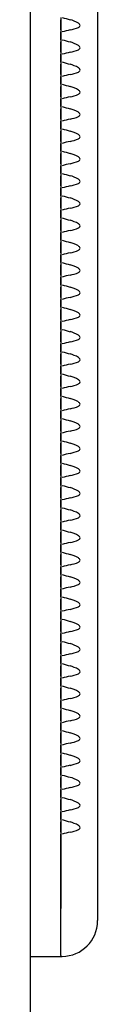
# Model space of a CAD drawing. Units: millimetres. Extents: x 0 to 292, y 0 to 204.
# Drawn here: x 227 to 227, y 63 to 67 of the extents above; entities that cross this region are included whole.
import ezdxf

# ---------------------------------------------------------------- set-up
doc = ezdxf.new("R2010")
doc.units = ezdxf.units.MM
for name, color, linetype in [('LIST-106-LEVE08-', 7, 'Continuous'), ('PATA-MODO10-AL', 7, 'Continuous'), ('Predeterminado', 7, 'Continuous')]:
    doc.layers.add(name, color=color, linetype=linetype)

# ---------------------------------------------------------------- blocks, each defined once
blk = doc.blocks.new('SE2')
at = {"layer": 'LIST-106-LEVE08-', "color": 7, "linetype": 'Continuous'}
for p, q in [((227.4962, 68.04), (227.4962, 63.5938)), ((227.3612, 66.6449), (227.3612, 66.6365)), ((227.3612, 66.6449), (227.3612, 66.6365)), ((227.3612, 66.6236), (227.3612, 66.6365)), ((227.3612, 66.6365), (227.3612, 66.6236)), ((227.3612, 66.6079), (227.3612, 66.6236)), ((227.3612, 66.6236), (227.3612, 66.6079)), ((227.3612, 66.5985), (227.3612, 66.6079)), ((227.3612, 66.6079), (227.3612, 66.5985)), ((227.3612, 66.5985), (227.3612, 66.5912)), ((227.3612, 66.5985), (227.3612, 66.5912)), ((227.3612, 66.5912), (227.3612, 66.5627)), ((227.3612, 66.5627), (227.3612, 66.5912)), ((227.3612, 66.5627), (227.3612, 66.5543)), ((227.3612, 66.5627), (227.3612, 66.5543)), ((227.3612, 66.5414), (227.3612, 66.5543)), ((227.3612, 66.5543), (227.3612, 66.5414)), ((227.3612, 66.5257), (227.3612, 66.5414)), ((227.3612, 66.5414), (227.3612, 66.5257)), ((227.3612, 66.5163), (227.3612, 66.5257)), ((227.3612, 66.5257), (227.3612, 66.5163)), ((227.3612, 66.5163), (227.3612, 66.509)), ((227.3612, 66.5163), (227.3612, 66.509)), ((227.3612, 66.509), (227.3612, 66.4804)), ((227.3612, 66.4804), (227.3612, 66.509)), ((227.3612, 66.4804), (227.3612, 66.4721)), ((227.3612, 66.4804), (227.3612, 66.4721)), ((227.3612, 66.4592), (227.3612, 66.4721)), ((227.3612, 66.4721), (227.3612, 66.4592)), ((227.3612, 66.4435), (227.3612, 66.4592)), ((227.3612, 66.4592), (227.3612, 66.4435)), ((227.3612, 66.4341), (227.3612, 66.4435)), ((227.3612, 66.4435), (227.3612, 66.4341)), ((227.3612, 66.4341), (227.3612, 66.4268)), ((227.3612, 66.4341), (227.3612, 66.4268)), ((227.3612, 66.4268), (227.3612, 66.3982)), ((227.3612, 66.3982), (227.3612, 66.4268)), ((227.3612, 66.3982), (227.3612, 66.3899)), ((227.3612, 66.3982), (227.3612, 66.3899)), ((227.3612, 66.377), (227.3612, 66.3899)), ((227.3612, 66.3899), (227.3612, 66.377)), ((227.3612, 66.3613), (227.3612, 66.377)), ((227.3612, 66.377), (227.3612, 66.3613)), ((227.3612, 66.3519), (227.3612, 66.3613)), ((227.3612, 66.3613), (227.3612, 66.3519)), ((227.3612, 66.3519), (227.3612, 66.3446)), ((227.3612, 66.3519), (227.3612, 66.3446)), ((227.3612, 66.3446), (227.3612, 66.316)), ((227.3612, 66.316), (227.3612, 66.3446)), ((227.3612, 66.316), (227.3612, 66.3076)), ((227.3612, 66.316), (227.3612, 66.3076)), ((227.3612, 66.2948), (227.3612, 66.3076)), ((227.3612, 66.3076), (227.3612, 66.2948)), ((227.3612, 66.2791), (227.3612, 66.2948)), ((227.3612, 66.2948), (227.3612, 66.2791)), ((227.3612, 66.2697), (227.3612, 66.2791)), ((227.3612, 66.2791), (227.3612, 66.2697)), ((227.3612, 66.2697), (227.3612, 66.2623)), ((227.3612, 66.2697), (227.3612, 66.2623)), ((227.3612, 66.2623), (227.3612, 66.2338)), ((227.3612, 66.2338), (227.3612, 66.2623)), ((227.3612, 66.2338), (227.3612, 66.2254)), ((227.3612, 66.2338), (227.3612, 66.2254)), ((227.3612, 66.2126), (227.3612, 66.2254)), ((227.3612, 66.2254), (227.3612, 66.2126)), ((227.3612, 66.1969), (227.3612, 66.2126)), ((227.3612, 66.2126), (227.3612, 66.1969)), ((227.3612, 66.1875), (227.3612, 66.1969)), ((227.3612, 66.1969), (227.3612, 66.1875)), ((227.3612, 66.1875), (227.3612, 66.1801)), ((227.3612, 66.1875), (227.3612, 66.1801)), ((227.3612, 66.1801), (227.3612, 66.1516)), ((227.3612, 66.1516), (227.3612, 66.1801)), ((227.3612, 66.1516), (227.3612, 66.1432)), ((227.3612, 66.1516), (227.3612, 66.1432)), ((227.3612, 66.1304), (227.3612, 66.1432)), ((227.3612, 66.1432), (227.3612, 66.1304)), ((227.3612, 66.1146), (227.3612, 66.1304)), ((227.3612, 66.1304), (227.3612, 66.1146)), ((227.3612, 66.1053), (227.3612, 66.1146)), ((227.3612, 66.1146), (227.3612, 66.1053)), ((227.3612, 66.1053), (227.3612, 66.0979)), ((227.3612, 66.1053), (227.3612, 66.0979)), ((227.3612, 66.0979), (227.3612, 66.0694)), ((227.3612, 66.0694), (227.3612, 66.0979)), ((227.3612, 66.0694), (227.3612, 66.061)), ((227.3612, 66.0694), (227.3612, 66.061)), ((227.3612, 66.0482), (227.3612, 66.061)), ((227.3612, 66.061), (227.3612, 66.0482)), ((227.3612, 66.0324), (227.3612, 66.0482)), ((227.3612, 66.0482), (227.3612, 66.0324)), ((227.3612, 66.0231), (227.3612, 66.0324)), ((227.3612, 66.0324), (227.3612, 66.0231)), ((227.3612, 66.0231), (227.3612, 66.0157)), ((227.3612, 66.0231), (227.3612, 66.0157)), ((227.3612, 66.0157), (227.3612, 65.9872)), ((227.3612, 65.9872), (227.3612, 66.0157)), ((227.3612, 65.9872), (227.3612, 65.9788)), ((227.3612, 65.9872), (227.3612, 65.9788)), ((227.3612, 65.9659), (227.3612, 65.9788)), ((227.3612, 65.9788), (227.3612, 65.9659)), ((227.3612, 65.9502), (227.3612, 65.9659)), ((227.3612, 65.9659), (227.3612, 65.9502)), ((227.3612, 65.9408), (227.3612, 65.9502)), ((227.3612, 65.9502), (227.3612, 65.9408)), ((227.3612, 65.9408), (227.3612, 65.9335)), ((227.3612, 65.9408), (227.3612, 65.9335)), ((227.3612, 65.9335), (227.3612, 65.9049)), ((227.3612, 65.9049), (227.3612, 65.9335)), ((227.3612, 65.9049), (227.3612, 65.8966)), ((227.3612, 65.9049), (227.3612, 65.8966)), ((227.3612, 65.8837), (227.3612, 65.8966)), ((227.3612, 65.8966), (227.3612, 65.8837)), ((227.3612, 65.868), (227.3612, 65.8837)), ((227.3612, 65.8837), (227.3612, 65.868)), ((227.3612, 65.8586), (227.3612, 65.868)), ((227.3612, 65.868), (227.3612, 65.8586)), ((227.3612, 65.8586), (227.3612, 65.8513)), ((227.3612, 65.8586), (227.3612, 65.8513)), ((227.3612, 65.8513), (227.3612, 65.8227)), ((227.3612, 65.8227), (227.3612, 65.8513)), ((227.3612, 65.8227), (227.3612, 65.8144)), ((227.3612, 65.8227), (227.3612, 65.8144)), ((227.3612, 65.8015), (227.3612, 65.8144)), ((227.3612, 65.8144), (227.3612, 65.8015)), ((227.3612, 65.7858), (227.3612, 65.8015)), ((227.3612, 65.8015), (227.3612, 65.7858)), ((227.3612, 65.7764), (227.3612, 65.7858)), ((227.3612, 65.7858), (227.3612, 65.7764)), ((227.3612, 65.7764), (227.3612, 65.7691)), ((227.3612, 65.7764), (227.3612, 65.7691)), ((227.3612, 65.7691), (227.3612, 65.7405)), ((227.3612, 65.7405), (227.3612, 65.7691)), ((227.3612, 65.7405), (227.3612, 65.7321)), ((227.3612, 65.7405), (227.3612, 65.7321)), ((227.3612, 65.7193), (227.3612, 65.7321)), ((227.3612, 65.7321), (227.3612, 65.7193)), ((227.3612, 65.7036), (227.3612, 65.7193)), ((227.3612, 65.7193), (227.3612, 65.7036)), ((227.3612, 65.6942), (227.3612, 65.7036)), ((227.3612, 65.7036), (227.3612, 65.6942)), ((227.3612, 65.6942), (227.3612, 65.6868)), ((227.3612, 65.6942), (227.3612, 65.6868)), ((227.3612, 65.6868), (227.3612, 65.6583)), ((227.3612, 65.6583), (227.3612, 65.6868)), ((227.3612, 65.6583), (227.3612, 65.6499)), ((227.3612, 65.6583), (227.3612, 65.6499)), ((227.3612, 65.6371), (227.3612, 65.6499)), ((227.3612, 65.6499), (227.3612, 65.6371)), ((227.3612, 65.6214), (227.3612, 65.6371)), ((227.3612, 65.6371), (227.3612, 65.6214)), ((227.3612, 65.612), (227.3612, 65.6214)), ((227.3612, 65.6214), (227.3612, 65.612)), ((227.3612, 65.612), (227.3612, 65.6046)), ((227.3612, 65.612), (227.3612, 65.6046)), ((227.3612, 65.6046), (227.3612, 65.5761)), ((227.3612, 65.5761), (227.3612, 65.6046)), ((227.3612, 65.5761), (227.3612, 65.5677)), ((227.3612, 65.5761), (227.3612, 65.5677)), ((227.3612, 65.5549), (227.3612, 65.5677)), ((227.3612, 65.5677), (227.3612, 65.5549)), ((227.3612, 65.5392), (227.3612, 65.5549)), ((227.3612, 65.5549), (227.3612, 65.5392)), ((227.3612, 65.5298), (227.3612, 65.5392)), ((227.3612, 65.5392), (227.3612, 65.5298)), ((227.3612, 65.5298), (227.3612, 65.5224)), ((227.3612, 65.5298), (227.3612, 65.5224)), ((227.3612, 65.5224), (227.3612, 65.4939)), ((227.3612, 65.4939), (227.3612, 65.5224)), ((227.3612, 65.4939), (227.3612, 65.4855)), ((227.3612, 65.4939), (227.3612, 65.4855)), ((227.3612, 65.4727), (227.3612, 65.4855)), ((227.3612, 65.4855), (227.3612, 65.4727)), ((227.3612, 65.4569), (227.3612, 65.4727)), ((227.3612, 65.4727), (227.3612, 65.4569)), ((227.3612, 65.4476), (227.3612, 65.4569)), ((227.3612, 65.4569), (227.3612, 65.4476)), ((227.3612, 65.4476), (227.3612, 65.4402)), ((227.3612, 65.4476), (227.3612, 65.4402)), ((227.3612, 65.4402), (227.3612, 65.4117)), ((227.3612, 65.4117), (227.3612, 65.4402)), ((227.3612, 65.4117), (227.3612, 65.4033)), ((227.3612, 65.4117), (227.3612, 65.4033)), ((227.3612, 65.3904), (227.3612, 65.4033)), ((227.3612, 65.4033), (227.3612, 65.3904)), ((227.3612, 65.3747), (227.3612, 65.3904)), ((227.3612, 65.3904), (227.3612, 65.3747)), ((227.3612, 65.3653), (227.3612, 65.3747)), ((227.3612, 65.3747), (227.3612, 65.3653)), ((227.3612, 65.3653), (227.3612, 65.358)), ((227.3612, 65.3653), (227.3612, 65.358)), ((227.3612, 65.358), (227.3612, 65.3294)), ((227.3612, 65.3294), (227.3612, 65.358)), ((227.3612, 65.3294), (227.3612, 65.3211)), ((227.3612, 65.3294), (227.3612, 65.3211)), ((227.3612, 65.3082), (227.3612, 65.3211)), ((227.3612, 65.3211), (227.3612, 65.3082)), ((227.3612, 65.2925), (227.3612, 65.3082)), ((227.3612, 65.3082), (227.3612, 65.2925)), ((227.3612, 65.2831), (227.3612, 65.2925)), ((227.3612, 65.2925), (227.3612, 65.2831)), ((227.3612, 65.2831), (227.3612, 65.2758)), ((227.3612, 65.2831), (227.3612, 65.2758)), ((227.3612, 65.2758), (227.3612, 65.2472)), ((227.3612, 65.2472), (227.3612, 65.2758)), ((227.3612, 65.2472), (227.3612, 65.2389)), ((227.3612, 65.2472), (227.3612, 65.2389)), ((227.3612, 65.226), (227.3612, 65.2389)), ((227.3612, 65.2389), (227.3612, 65.226)), ((227.3612, 65.2103), (227.3612, 65.226)), ((227.3612, 65.226), (227.3612, 65.2103)), ((227.3612, 65.2009), (227.3612, 65.2103)), ((227.3612, 65.2103), (227.3612, 65.2009)), ((227.3612, 65.2009), (227.3612, 65.1936)), ((227.3612, 65.2009), (227.3612, 65.1936)), ((227.3612, 65.1936), (227.3612, 65.165)), ((227.3612, 65.165), (227.3612, 65.1936)), ((227.3612, 65.165), (227.3612, 65.1567)), ((227.3612, 65.165), (227.3612, 65.1567)), ((227.3612, 65.1438), (227.3612, 65.1567)), ((227.3612, 65.1567), (227.3612, 65.1438)), ((227.3612, 65.1281), (227.3612, 65.1438)), ((227.3612, 65.1438), (227.3612, 65.1281)), ((227.3612, 65.1187), (227.3612, 65.1281)), ((227.3612, 65.1281), (227.3612, 65.1187)), ((227.3612, 65.1187), (227.3612, 65.1113)), ((227.3612, 65.1187), (227.3612, 65.1113)), ((227.3612, 65.1113), (227.3612, 65.0828)), ((227.3612, 65.0828), (227.3612, 65.1113)), ((227.3612, 65.0828), (227.3612, 65.0744)), ((227.3612, 65.0828), (227.3612, 65.0744)), ((227.3612, 65.0616), (227.3612, 65.0744)), ((227.3612, 65.0744), (227.3612, 65.0616)), ((227.3612, 65.0459), (227.3612, 65.0616)), ((227.3612, 65.0616), (227.3612, 65.0459)), ((227.3612, 65.0365), (227.3612, 65.0459)), ((227.3612, 65.0459), (227.3612, 65.0365)), ((227.3612, 65.0365), (227.3612, 65.0291)), ((227.3612, 65.0365), (227.3612, 65.0291)), ((227.3612, 65.0291), (227.3612, 65.0006)), ((227.3612, 65.0006), (227.3612, 65.0291)), ((227.3612, 65.0006), (227.3612, 64.9922)), ((227.3612, 65.0006), (227.3612, 64.9922)), ((227.3612, 64.9794), (227.3612, 64.9922)), ((227.3612, 64.9922), (227.3612, 64.9794)), ((227.3612, 64.9637), (227.3612, 64.9794)), ((227.3612, 64.9794), (227.3612, 64.9637)), ((227.3612, 64.9543), (227.3612, 64.9637)), ((227.3612, 64.9637), (227.3612, 64.9543)), ((227.3612, 64.9543), (227.3612, 64.9469)), ((227.3612, 64.9543), (227.3612, 64.9469)), ((227.3612, 64.9469), (227.3612, 64.9184)), ((227.3612, 64.9184), (227.3612, 64.9469)), ((227.3612, 64.9184), (227.3612, 64.91)), ((227.3612, 64.9184), (227.3612, 64.91)), ((227.3612, 64.8972), (227.3612, 64.91)), ((227.3612, 64.91), (227.3612, 64.8972)), ((227.3612, 64.8814), (227.3612, 64.8972)), ((227.3612, 64.8972), (227.3612, 64.8814)), ((227.3612, 64.8721), (227.3612, 64.8814)), ((227.3612, 64.8814), (227.3612, 64.8721)), ((227.3612, 64.8721), (227.3612, 64.8647)), ((227.3612, 64.8721), (227.3612, 64.8647)), ((227.3612, 64.8647), (227.3612, 64.8362)), ((227.3612, 64.8362), (227.3612, 64.8647)), ((227.3612, 64.8362), (227.3612, 64.8278)), ((227.3612, 64.8362), (227.3612, 64.8278)), ((227.3612, 64.8149), (227.3612, 64.8278)), ((227.3612, 64.8278), (227.3612, 64.8149)), ((227.3612, 64.7992), (227.3612, 64.8149)), ((227.3612, 64.8149), (227.3612, 64.7992)), ((227.3612, 64.7898), (227.3612, 64.7992)), ((227.3612, 64.7992), (227.3612, 64.7898)), ((227.3612, 64.7898), (227.3612, 64.7825)), ((227.3612, 64.7898), (227.3612, 64.7825)), ((227.3612, 64.7825), (227.3612, 64.754)), ((227.3612, 64.754), (227.3612, 64.7825)), ((227.3612, 64.754), (227.3612, 64.7456)), ((227.3612, 64.754), (227.3612, 64.7456)), ((227.3612, 64.7327), (227.3612, 64.7456)), ((227.3612, 64.7456), (227.3612, 64.7327)), ((227.3612, 64.717), (227.3612, 64.7327)), ((227.3612, 64.7327), (227.3612, 64.717)), ((227.3612, 64.7076), (227.3612, 64.717)), ((227.3612, 64.717), (227.3612, 64.7076)), ((227.3612, 64.7076), (227.3612, 64.7003)), ((227.3612, 64.7076), (227.3612, 64.7003)), ((227.3612, 64.7003), (227.3612, 64.6717)), ((227.3612, 64.6717), (227.3612, 64.7003)), ((227.3612, 64.6717), (227.3612, 64.6634)), ((227.3612, 64.6717), (227.3612, 64.6634)), ((227.3612, 64.6505), (227.3612, 64.6634)), ((227.3612, 64.6634), (227.3612, 64.6505)), ((227.3612, 64.6348), (227.3612, 64.6505)), ((227.3612, 64.6505), (227.3612, 64.6348)), ((227.3612, 64.6254), (227.3612, 64.6348)), ((227.3612, 64.6348), (227.3612, 64.6254)), ((227.3612, 64.6254), (227.3612, 64.6181)), ((227.3612, 64.6254), (227.3612, 64.6181)), ((227.3612, 64.6181), (227.3612, 64.5895)), ((227.3612, 64.5895), (227.3612, 64.6181)), ((227.3612, 64.5895), (227.3612, 64.5812)), ((227.3612, 64.5895), (227.3612, 64.5812)), ((227.3612, 64.5683), (227.3612, 64.5812)), ((227.3612, 64.5812), (227.3612, 64.5683)), ((227.3612, 64.5526), (227.3612, 64.5683)), ((227.3612, 64.5683), (227.3612, 64.5526)), ((227.3612, 64.5432), (227.3612, 64.5526)), ((227.3612, 64.5526), (227.3612, 64.5432)), ((227.3612, 64.5432), (227.3612, 64.5359)), ((227.3612, 64.5432), (227.3612, 64.5359)), ((227.3612, 64.5359), (227.3612, 64.5073)), ((227.3612, 64.5073), (227.3612, 64.5359)), ((227.3612, 64.5073), (227.3612, 64.4989)), ((227.3612, 64.5073), (227.3612, 64.4989)), ((227.3612, 64.4861), (227.3612, 64.4989)), ((227.3612, 64.4989), (227.3612, 64.4861)), ((227.3612, 64.4704), (227.3612, 64.4861)), ((227.3612, 64.4861), (227.3612, 64.4704)), ((227.3612, 64.461), (227.3612, 64.4704)), ((227.3612, 64.4704), (227.3612, 64.461)), ((227.3612, 64.461), (227.3612, 64.4536)), ((227.3612, 64.461), (227.3612, 64.4536)), ((227.3612, 64.4536), (227.3612, 64.4251)), ((227.3612, 64.4251), (227.3612, 64.4536)), ((227.3612, 64.4251), (227.3612, 64.4167)), ((227.3612, 64.4251), (227.3612, 64.4167)), ((227.3612, 64.4039), (227.3612, 64.4167)), ((227.3612, 64.4167), (227.3612, 64.4039)), ((227.3612, 64.3882), (227.3612, 64.4039)), ((227.3612, 64.4039), (227.3612, 64.3882)), ((227.3612, 64.3788), (227.3612, 64.3882)), ((227.3612, 64.3882), (227.3612, 64.3788)), ((227.3612, 64.3788), (227.3612, 64.3714)), ((227.3612, 64.3788), (227.3612, 64.3714)), ((227.3612, 64.3714), (227.3612, 64.3429)), ((227.3612, 64.3429), (227.3612, 64.3714)), ((227.3612, 64.3429), (227.3612, 64.3345)), ((227.3612, 64.3429), (227.3612, 64.3345)), ((227.3612, 64.3217), (227.3612, 64.3345)), ((227.3612, 64.3345), (227.3612, 64.3217)), ((227.3612, 64.3059), (227.3612, 64.3217)), ((227.3612, 64.3217), (227.3612, 64.3059)), ((227.3612, 64.2966), (227.3612, 64.3059)), ((227.3612, 64.3059), (227.3612, 64.2966)), ((227.3612, 64.2966), (227.3612, 64.2892)), ((227.3612, 64.2966), (227.3612, 64.2892)), ((227.3612, 64.2892), (227.3612, 64.2607)), ((227.3612, 64.2607), (227.3612, 64.2892)), ((227.3612, 64.2607), (227.3612, 64.2523)), ((227.3612, 64.2607), (227.3612, 64.2523)), ((227.3612, 64.2395), (227.3612, 64.2523)), ((227.3612, 64.2523), (227.3612, 64.2395)), ((227.3612, 64.2237), (227.3612, 64.2395)), ((227.3612, 64.2395), (227.3612, 64.2237)), ((227.3612, 64.2144), (227.3612, 64.2237)), ((227.3612, 64.2237), (227.3612, 64.2144)), ((227.3612, 64.2144), (227.3612, 64.207)), ((227.3612, 64.2144), (227.3612, 64.207)), ((227.3612, 64.207), (227.3612, 64.1785)), ((227.3612, 64.1785), (227.3612, 64.207)), ((227.3612, 64.1785), (227.3612, 64.1701)), ((227.3612, 64.1785), (227.3612, 64.1701)), ((227.3612, 64.1572), (227.3612, 64.1701)), ((227.3612, 64.1701), (227.3612, 64.1572)), ((227.3612, 64.1415), (227.3612, 64.1572)), ((227.3612, 64.1572), (227.3612, 64.1415)), ((227.3612, 64.1321), (227.3612, 64.1415)), ((227.3612, 64.1415), (227.3612, 64.1321)), ((227.3612, 64.1321), (227.3612, 64.1248)), ((227.3612, 64.1321), (227.3612, 64.1248)), ((227.3612, 64.1248), (227.3612, 64.0962)), ((227.3612, 64.0962), (227.3612, 64.1248)), ((227.3612, 64.0962), (227.3612, 64.0879)), ((227.3612, 64.0962), (227.3612, 64.0879)), ((227.3612, 64.075), (227.3612, 64.0879)), ((227.3612, 64.0879), (227.3612, 64.075)), ((227.3612, 64.0593), (227.3612, 64.075)), ((227.3612, 64.075), (227.3612, 64.0593)), ((227.3612, 64.0499), (227.3612, 64.0593)), ((227.3612, 64.0593), (227.3612, 64.0499)), ((227.3612, 64.0499), (227.3612, 64.0426)), ((227.3612, 64.0499), (227.3612, 64.0426)), ((227.3612, 64.0426), (227.3612, 64.014)), ((227.3612, 64.014), (227.3612, 64.0426)), ((227.3612, 64.014), (227.3612, 64.0057)), ((227.3612, 64.014), (227.3612, 64.0057)), ((227.3612, 63.9928), (227.3612, 64.0057)), ((227.3612, 64.0057), (227.3612, 63.9928)), ((227.3612, 63.9771), (227.3612, 63.9928)), ((227.3612, 63.9928), (227.3612, 63.9771)), ((227.3612, 63.9677), (227.3612, 63.9771)), ((227.3612, 63.9771), (227.3612, 63.9677)), ((227.3612, 63.9677), (227.3612, 63.9604)), ((227.3612, 63.9677), (227.3612, 63.9604)), ((227.3612, 63.9604), (227.3612, 63.9318)), ((227.3612, 63.9318), (227.3612, 63.9604)), ((227.3612, 63.9318), (227.3612, 63.9234)), ((227.3612, 63.9318), (227.3612, 63.9234)), ((227.3612, 63.9106), (227.3612, 63.9234)), ((227.3612, 63.9234), (227.3612, 63.9106)), ((227.3612, 63.8949), (227.3612, 63.9106)), ((227.3612, 63.9106), (227.3612, 63.8949)), ((227.3612, 63.8855), (227.3612, 63.8949)), ((227.3612, 63.8949), (227.3612, 63.8855)), ((227.3612, 63.8855), (227.3612, 63.8781)), ((227.3612, 63.8855), (227.3612, 63.8781)), ((227.3612, 63.8781), (227.3612, 63.8496)), ((227.3612, 63.8496), (227.3612, 63.8781)), ((227.3612, 63.8496), (227.3612, 63.8412)), ((227.3612, 63.8496), (227.3612, 63.8412)), ((227.3612, 63.8284), (227.3612, 63.8412)), ((227.3612, 63.8412), (227.3612, 63.8284)), ((227.3612, 63.8127), (227.3612, 63.8284)), ((227.3612, 63.8284), (227.3612, 63.8127)), ((227.3612, 63.8033), (227.3612, 63.8127)), ((227.3612, 63.8127), (227.3612, 63.8033)), ((227.3612, 63.8033), (227.3612, 63.7959)), ((227.3612, 63.8033), (227.3612, 63.7959)), ((227.3612, 63.7959), (227.3612, 63.7674)), ((227.3612, 63.7674), (227.3612, 63.7959)), ((227.3612, 63.7674), (227.3612, 63.759)), ((227.3612, 63.7674), (227.3612, 63.759)), ((227.3612, 63.7462), (227.3612, 63.759)), ((227.3612, 63.759), (227.3612, 63.7462)), ((227.3612, 63.7305), (227.3612, 63.7462)), ((227.3612, 63.7462), (227.3612, 63.7305)), ((227.3612, 63.7211), (227.3612, 63.7305)), ((227.3612, 63.7305), (227.3612, 63.7211)), ((227.3612, 63.7211), (227.3612, 63.7137)), ((227.3612, 63.7211), (227.3612, 63.7137)), ((227.3612, 63.7137), (227.3612, 63.6852)), ((227.3612, 63.6852), (227.3612, 63.7137)), ((227.3612, 63.6852), (227.3612, 63.6768)), ((227.3612, 63.6852), (227.3612, 63.6768)), ((227.3612, 63.664), (227.3612, 63.6768)), ((227.3612, 63.6768), (227.3612, 63.664)), ((227.3612, 63.6482), (227.3612, 63.664)), ((227.3612, 63.664), (227.3612, 63.6482)), ((227.3612, 63.6389), (227.3612, 63.6482)), ((227.3612, 63.6482), (227.3612, 63.6389)), ((227.3612, 63.6389), (227.3612, 63.6315)), ((227.3612, 63.6389), (227.3612, 63.6315)), ((227.3612, 63.6315), (227.3612, 63.6139)), ((227.3612, 63.6139), (227.3612, 63.6315)), ((227.3612, 63.6139), (227.3612, 63.3569)), ((227.3612, 63.3569), (227.3612, 63.6139)), ((227.4962, 63.5938), (227.4962, 63.4858)), ((227.4962, 63.4858), (227.4962, 63.3125)), ((227.3612, 63.1835), (227.3612, 63.3569)), ((227.3612, 63.1835), (227.3612, 63.3569)), ((227.4962, 63.3113), (227.4962, 63.3125)), ((227.2487, 63.1808), (227.3612, 63.1808)), ((227.3612, 63.1835), (227.3612, 63.1808)), ((227.3612, 63.1835), (227.3612, 63.1808)), ((227.3612, 63.1808), (227.3657, 63.1808))]:
    blk.add_line(p, q, dxfattribs=at)
for centre, radius, start, end in [((227.6457, 67.5647), 0.9615, 253.075, 254.8817), ((227.4579, 66.2875), 0.3174, 101.4463, 106.8743), ((227.6457, 67.4825), 0.9615, 253.075, 254.8817), ((227.4579, 66.2053), 0.3174, 101.4463, 106.8743), ((227.6457, 67.4003), 0.9615, 253.075, 254.8817), ((227.4579, 66.1231), 0.3174, 101.4463, 106.8743), ((227.6457, 67.3181), 0.9615, 253.075, 254.8817), ((227.4579, 66.0409), 0.3174, 101.4463, 106.8743), ((227.6457, 67.2359), 0.9615, 253.075, 254.8817), ((227.4579, 65.9586), 0.3174, 101.4463, 106.8743), ((227.6457, 67.1537), 0.9615, 253.075, 254.8817), ((227.4579, 65.8764), 0.3174, 101.4463, 106.8743), ((227.6457, 67.0714), 0.9615, 253.075, 254.8817), ((227.4579, 65.7942), 0.3174, 101.4463, 106.8743), ((227.6457, 66.9892), 0.9615, 253.075, 254.8817), ((227.4579, 65.712), 0.3174, 101.4463, 106.8743), ((227.6457, 66.907), 0.9615, 253.075, 254.8817), ((227.4579, 65.6298), 0.3174, 101.4463, 106.8743), ((227.6457, 66.8248), 0.9615, 253.075, 254.8817), ((227.4579, 65.5476), 0.3174, 101.4463, 106.8743), ((227.6457, 66.7426), 0.9615, 253.075, 254.8817), ((227.4579, 65.4654), 0.3174, 101.4463, 106.8743), ((227.6457, 66.6604), 0.9615, 253.075, 254.8817), ((227.4579, 65.3832), 0.3174, 101.4463, 106.8743), ((227.6457, 66.5782), 0.9615, 253.075, 254.8817), ((227.4579, 65.3009), 0.3174, 101.4463, 106.8743), ((227.6457, 66.496), 0.9615, 253.075, 254.8817), ((227.4579, 65.2187), 0.3174, 101.4463, 106.8743), ((227.6457, 66.4137), 0.9615, 253.075, 254.8817), ((227.4579, 65.1365), 0.3174, 101.4463, 106.8743), ((227.6457, 66.3315), 0.9615, 253.075, 254.8817), ((227.4579, 65.0543), 0.3174, 101.4463, 106.8743), ((227.6457, 66.2493), 0.9615, 253.075, 254.8817), ((227.4579, 64.9721), 0.3174, 101.4463, 106.8743), ((227.6457, 66.1671), 0.9615, 253.075, 254.8817), ((227.4579, 64.8899), 0.3174, 101.4463, 106.8743), ((227.6457, 66.0849), 0.9615, 253.075, 254.8817), ((227.4579, 64.8077), 0.3174, 101.4463, 106.8743), ((227.6457, 66.0027), 0.9615, 253.075, 254.8817), ((227.4579, 64.7254), 0.3174, 101.4463, 106.8743), ((227.6457, 65.9205), 0.9615, 253.075, 254.8817), ((227.4579, 64.6432), 0.3174, 101.4463, 106.8743), ((227.6457, 65.8382), 0.9615, 253.075, 254.8817), ((227.4579, 64.561), 0.3174, 101.4463, 106.8743), ((227.6457, 65.756), 0.9615, 253.075, 254.8817), ((227.4579, 64.4788), 0.3174, 101.4463, 106.8743), ((227.6457, 65.6738), 0.9615, 253.075, 254.8817), ((227.4579, 64.3966), 0.3174, 101.4463, 106.8743), ((227.6457, 65.5916), 0.9615, 253.075, 254.8817), ((227.4579, 64.3144), 0.3174, 101.4463, 106.8743), ((227.6457, 65.5094), 0.9615, 253.075, 254.8817), ((227.4579, 64.2322), 0.3174, 101.4463, 106.8743), ((227.6457, 65.4272), 0.9615, 253.075, 254.8817), ((227.4579, 64.15), 0.3174, 101.4463, 106.8743), ((227.6457, 65.345), 0.9615, 253.075, 254.8817), ((227.4579, 64.0677), 0.3174, 101.4463, 106.8743), ((227.6457, 65.2627), 0.9615, 253.075, 254.8817), ((227.4579, 63.9855), 0.3174, 101.4463, 106.8743), ((227.6457, 65.1805), 0.9615, 253.075, 254.8817), ((227.4579, 63.9033), 0.3174, 101.4463, 106.8743), ((227.6457, 65.0983), 0.9615, 253.075, 254.8817), ((227.4579, 63.8211), 0.3174, 101.4463, 106.8743), ((227.6457, 65.0161), 0.9615, 253.075, 254.8817), ((227.4579, 63.7389), 0.3174, 101.4463, 106.8743), ((227.6457, 64.9339), 0.9615, 253.075, 254.8817), ((227.4579, 63.6567), 0.3174, 101.4463, 106.8743), ((227.6457, 64.8517), 0.9615, 253.075, 254.8817), ((227.4579, 63.5745), 0.3174, 101.4463, 106.8743), ((227.6457, 64.7695), 0.9615, 253.075, 254.8817), ((227.4579, 63.4922), 0.3174, 101.4463, 106.8743), ((227.6457, 64.6873), 0.9615, 253.075, 254.8817), ((227.4579, 63.41), 0.3174, 101.4463, 106.8743), ((227.6457, 64.605), 0.9615, 253.075, 254.8817), ((227.4579, 63.3278), 0.3174, 101.4463, 106.8743), ((227.3657, 63.3113), 0.1305, 270, 360)]:
    blk.add_arc(centre, radius, start, end, dxfattribs=at)
for centre, major_axis, ratio, start_param, end_param in [((227.3657, 66.4912), (0, 0.1491), 0.875532, 5.80655, 6.05799), ((227.3657, 66.7046), (0.1305, 0), 0.833944, 4.937584, 5.189024), ((227.3657, 66.409), (0, 0.1491), 0.875532, 5.80655, 6.05799), ((227.3657, 66.6224), (0.1305, 0), 0.833944, 4.937584, 5.189024), ((227.3657, 66.3268), (0, 0.1491), 0.875532, 5.80655, 6.05799), ((227.3657, 66.5402), (0.1305, 0), 0.833944, 4.937584, 5.189024), ((227.3657, 66.2446), (0, 0.1491), 0.875532, 5.80655, 6.05799), ((227.3657, 66.458), (0.1305, 0), 0.833944, 4.937584, 5.189024), ((227.3657, 66.1624), (0, 0.1491), 0.875532, 5.80655, 6.05799), ((227.3657, 66.3758), (0.1305, 0), 0.833944, 4.937584, 5.189024), ((227.3657, 66.0801), (0, 0.1491), 0.875532, 5.80655, 6.05799), ((227.3657, 66.2936), (0.1305, 0), 0.833944, 4.937584, 5.189024), ((227.3657, 65.9979), (0, 0.1491), 0.875532, 5.80655, 6.05799), ((227.3657, 66.2113), (0.1305, 0), 0.833944, 4.937584, 5.189024), ((227.3657, 65.9157), (0, 0.1491), 0.875532, 5.80655, 6.05799), ((227.3657, 66.1291), (0.1305, 0), 0.833944, 4.937584, 5.189024), ((227.3657, 65.8335), (0, 0.1491), 0.875532, 5.80655, 6.05799), ((227.3657, 66.0469), (0.1305, 0), 0.833944, 4.937584, 5.189024), ((227.3657, 65.7513), (0, 0.1491), 0.875532, 5.80655, 6.05799), ((227.3657, 65.9647), (0.1305, 0), 0.833944, 4.937584, 5.189024), ((227.3657, 65.6691), (0, 0.1491), 0.875532, 5.80655, 6.05799), ((227.3657, 65.8825), (0.1305, 0), 0.833944, 4.937584, 5.189024), ((227.3657, 65.5869), (0, 0.1491), 0.875532, 5.80655, 6.05799), ((227.3657, 65.8003), (0.1305, 0), 0.833944, 4.937584, 5.189024), ((227.3657, 65.5046), (0, 0.1491), 0.875532, 5.80655, 6.05799), ((227.3657, 65.7181), (0.1305, 0), 0.833944, 4.937584, 5.189024), ((227.3657, 65.4224), (0, 0.1491), 0.875532, 5.80655, 6.05799), ((227.3657, 65.6359), (0.1305, 0), 0.833944, 4.937584, 5.189024), ((227.3657, 65.3402), (0, 0.1491), 0.875532, 5.80655, 6.05799), ((227.3657, 65.5536), (0.1305, 0), 0.833944, 4.937584, 5.189024), ((227.3657, 65.258), (0, 0.1491), 0.875532, 5.80655, 6.05799), ((227.3657, 65.4714), (0.1305, 0), 0.833944, 4.937584, 5.189024), ((227.3657, 65.1758), (0, 0.1491), 0.875532, 5.80655, 6.05799), ((227.3657, 65.3892), (0.1305, 0), 0.833944, 4.937584, 5.189024), ((227.3657, 65.0936), (0, 0.1491), 0.875532, 5.80655, 6.05799), ((227.3657, 65.307), (0.1305, 0), 0.833944, 4.937584, 5.189024), ((227.3657, 65.0114), (0, 0.1491), 0.875532, 5.80655, 6.05799), ((227.3657, 65.2248), (0.1305, 0), 0.833944, 4.937584, 5.189024), ((227.3657, 64.9292), (0, 0.1491), 0.875532, 5.80655, 6.05799), ((227.3657, 65.1426), (0.1305, 0), 0.833944, 4.937584, 5.189024), ((227.3657, 64.8469), (0, 0.1491), 0.875532, 5.80655, 6.05799), ((227.3657, 65.0604), (0.1305, 0), 0.833944, 4.937584, 5.189024), ((227.3657, 64.7647), (0, 0.1491), 0.875532, 5.80655, 6.05799), ((227.3657, 64.9781), (0.1305, 0), 0.833944, 4.937584, 5.189024), ((227.3657, 64.6825), (0, 0.1491), 0.875532, 5.80655, 6.05799), ((227.3657, 64.8959), (0.1305, 0), 0.833944, 4.937584, 5.189024), ((227.3657, 64.6003), (0, 0.1491), 0.875532, 5.80655, 6.05799), ((227.3657, 64.8137), (0.1305, 0), 0.833944, 4.937584, 5.189024), ((227.3657, 64.5181), (0, 0.1491), 0.875532, 5.80655, 6.05799), ((227.3657, 64.7315), (0.1305, 0), 0.833944, 4.937584, 5.189024), ((227.3657, 64.4359), (0, 0.1491), 0.875532, 5.80655, 6.05799), ((227.3657, 64.6493), (0.1305, 0), 0.833944, 4.937584, 5.189024), ((227.3657, 64.3537), (0, 0.1491), 0.875532, 5.80655, 6.05799), ((227.3657, 64.5671), (0.1305, 0), 0.833944, 4.937584, 5.189024), ((227.3657, 64.2714), (0, 0.1491), 0.875532, 5.80655, 6.05799), ((227.3657, 64.4849), (0.1305, 0), 0.833944, 4.937584, 5.189024), ((227.3657, 64.1892), (0, 0.1491), 0.875532, 5.80655, 6.05799), ((227.3657, 64.4026), (0.1305, 0), 0.833944, 4.937584, 5.189024), ((227.3657, 64.107), (0, 0.1491), 0.875532, 5.80655, 6.05799), ((227.3657, 64.3204), (0.1305, 0), 0.833944, 4.937584, 5.189024), ((227.3657, 64.0248), (0, 0.1491), 0.875532, 5.80655, 6.05799), ((227.3657, 64.2382), (0.1305, 0), 0.833944, 4.937584, 5.189024), ((227.3657, 63.9426), (0, 0.1491), 0.875532, 5.80655, 6.05799), ((227.3657, 64.156), (0.1305, 0), 0.833944, 4.937584, 5.189024), ((227.3657, 63.8604), (0, 0.1491), 0.875532, 5.80655, 6.05799), ((227.3657, 64.0738), (0.1305, 0), 0.833944, 4.937584, 5.189024), ((227.3657, 63.7782), (0, 0.1491), 0.875532, 5.80655, 6.05799), ((227.3657, 63.9916), (0.1305, 0), 0.833944, 4.937584, 5.189024), ((227.3657, 63.6959), (0, 0.1491), 0.875532, 5.80655, 6.05799), ((227.3657, 63.9094), (0.1305, 0), 0.833944, 4.937584, 5.189024), ((227.3657, 63.6137), (0, 0.1491), 0.875532, 5.80655, 6.05799), ((227.3657, 63.8272), (0.1305, 0), 0.833944, 4.937584, 5.189024), ((227.3657, 63.5315), (0, 0.1491), 0.875532, 5.80655, 6.05799), ((227.3657, 63.7449), (0.1305, 0), 0.833944, 4.937584, 5.189024)]:
    blk.add_ellipse(centre, major_axis=major_axis, ratio=ratio, start_param=start_param, end_param=end_param, dxfattribs=at)
for points in [[(227.4256, 66.6079), (227.4271, 66.6086), (227.4285, 66.6094), (227.4308, 66.6118), (227.4316, 66.6134), (227.4316, 66.6171), (227.4308, 66.6189), (227.4285, 66.6217), (227.4271, 66.6228), (227.4256, 66.6236)], [(227.4256, 66.5257), (227.4271, 66.5264), (227.4285, 66.5272), (227.4308, 66.5296), (227.4316, 66.5312), (227.4316, 66.5349), (227.4308, 66.5367), (227.4285, 66.5395), (227.4271, 66.5405), (227.4256, 66.5414)], [(227.4256, 66.4435), (227.4271, 66.4441), (227.4285, 66.445), (227.4308, 66.4474), (227.4316, 66.449), (227.4316, 66.4527), (227.4308, 66.4545), (227.4285, 66.4573), (227.4271, 66.4583), (227.4256, 66.4592)], [(227.4256, 66.3613), (227.4271, 66.3619), (227.4285, 66.3627), (227.4308, 66.3651), (227.4316, 66.3668), (227.4316, 66.3704), (227.4308, 66.3723), (227.4285, 66.375), (227.4271, 66.3761), (227.4256, 66.377)], [(227.4256, 66.2791), (227.4271, 66.2797), (227.4285, 66.2805), (227.4308, 66.2829), (227.4316, 66.2846), (227.4316, 66.2882), (227.4308, 66.29), (227.4285, 66.2928), (227.4271, 66.2939), (227.4256, 66.2948)], [(227.4256, 66.1969), (227.4271, 66.1975), (227.4285, 66.1983), (227.4308, 66.2007), (227.4316, 66.2024), (227.4316, 66.206), (227.4308, 66.2078), (227.4285, 66.2106), (227.4271, 66.2117), (227.4256, 66.2126)], [(227.4256, 66.1146), (227.4271, 66.1153), (227.4285, 66.1161), (227.4308, 66.1185), (227.4316, 66.1201), (227.4316, 66.1238), (227.4308, 66.1256), (227.4285, 66.1284), (227.4271, 66.1295), (227.4256, 66.1304)], [(227.4256, 66.0324), (227.4271, 66.0331), (227.4285, 66.0339), (227.4308, 66.0363), (227.4316, 66.0379), (227.4316, 66.0416), (227.4308, 66.0434), (227.4285, 66.0462), (227.4271, 66.0473), (227.4256, 66.0482)], [(227.4256, 65.9502), (227.4271, 65.9509), (227.4285, 65.9517), (227.4308, 65.9541), (227.4316, 65.9557), (227.4316, 65.9594), (227.4308, 65.9612), (227.4285, 65.964), (227.4271, 65.9651), (227.4256, 65.9659)], [(227.4256, 65.868), (227.4271, 65.8686), (227.4285, 65.8695), (227.4308, 65.8719), (227.4316, 65.8735), (227.4316, 65.8772), (227.4308, 65.879), (227.4285, 65.8818), (227.4271, 65.8828), (227.4256, 65.8837)], [(227.4256, 65.7858), (227.4271, 65.7864), (227.4285, 65.7872), (227.4308, 65.7896), (227.4316, 65.7913), (227.4316, 65.7949), (227.4308, 65.7968), (227.4285, 65.7995), (227.4271, 65.8006), (227.4256, 65.8015)], [(227.4256, 65.7036), (227.4271, 65.7042), (227.4285, 65.705), (227.4308, 65.7074), (227.4316, 65.7091), (227.4316, 65.7127), (227.4308, 65.7145), (227.4285, 65.7173), (227.4271, 65.7184), (227.4256, 65.7193)], [(227.4256, 65.6214), (227.4271, 65.622), (227.4285, 65.6228), (227.4308, 65.6252), (227.4316, 65.6269), (227.4316, 65.6305), (227.4308, 65.6323), (227.4285, 65.6351), (227.4271, 65.6362), (227.4256, 65.6371)], [(227.4256, 65.5392), (227.4271, 65.5398), (227.4285, 65.5406), (227.4308, 65.543), (227.4316, 65.5447), (227.4316, 65.5483), (227.4308, 65.5501), (227.4285, 65.5529), (227.4271, 65.554), (227.4256, 65.5549)], [(227.4256, 65.4569), (227.4271, 65.4576), (227.4285, 65.4584), (227.4308, 65.4608), (227.4316, 65.4624), (227.4316, 65.4661), (227.4308, 65.4679), (227.4285, 65.4707), (227.4271, 65.4718), (227.4256, 65.4727)], [(227.4256, 65.3747), (227.4271, 65.3754), (227.4285, 65.3762), (227.4308, 65.3786), (227.4316, 65.3802), (227.4316, 65.3839), (227.4308, 65.3857), (227.4285, 65.3885), (227.4271, 65.3896), (227.4256, 65.3904)], [(227.4256, 65.2925), (227.4271, 65.2932), (227.4285, 65.294), (227.4308, 65.2964), (227.4316, 65.298), (227.4316, 65.3017), (227.4308, 65.3035), (227.4285, 65.3063), (227.4271, 65.3073), (227.4256, 65.3082)], [(227.4256, 65.2103), (227.4271, 65.2109), (227.4285, 65.2118), (227.4308, 65.2142), (227.4316, 65.2158), (227.4316, 65.2194), (227.4308, 65.2213), (227.4285, 65.2241), (227.4271, 65.2251), (227.4256, 65.226)], [(227.4256, 65.1281), (227.4271, 65.1287), (227.4285, 65.1295), (227.4308, 65.1319), (227.4316, 65.1336), (227.4316, 65.1372), (227.4308, 65.139), (227.4285, 65.1418), (227.4271, 65.1429), (227.4256, 65.1438)], [(227.4256, 65.0459), (227.4271, 65.0465), (227.4285, 65.0473), (227.4308, 65.0497), (227.4316, 65.0514), (227.4316, 65.055), (227.4308, 65.0568), (227.4285, 65.0596), (227.4271, 65.0607), (227.4256, 65.0616)], [(227.4256, 64.9637), (227.4271, 64.9643), (227.4285, 64.9651), (227.4308, 64.9675), (227.4316, 64.9692), (227.4316, 64.9728), (227.4308, 64.9746), (227.4285, 64.9774), (227.4271, 64.9785), (227.4256, 64.9794)], [(227.4256, 64.8814), (227.4271, 64.8821), (227.4285, 64.8829), (227.4308, 64.8853), (227.4316, 64.8869), (227.4316, 64.8906), (227.4308, 64.8924), (227.4285, 64.8952), (227.4271, 64.8963), (227.4256, 64.8972)], [(227.4256, 64.7992), (227.4271, 64.7999), (227.4285, 64.8007), (227.4308, 64.8031), (227.4316, 64.8047), (227.4316, 64.8084), (227.4308, 64.8102), (227.4285, 64.813), (227.4271, 64.8141), (227.4256, 64.8149)], [(227.4256, 64.717), (227.4271, 64.7177), (227.4285, 64.7185), (227.4308, 64.7209), (227.4316, 64.7225), (227.4316, 64.7262), (227.4308, 64.728), (227.4285, 64.7308), (227.4271, 64.7319), (227.4256, 64.7327)], [(227.4256, 64.6348), (227.4271, 64.6354), (227.4285, 64.6363), (227.4308, 64.6387), (227.4316, 64.6403), (227.4316, 64.644), (227.4308, 64.6458), (227.4285, 64.6486), (227.4271, 64.6496), (227.4256, 64.6505)], [(227.4256, 64.5526), (227.4271, 64.5532), (227.4285, 64.554), (227.4308, 64.5564), (227.4316, 64.5581), (227.4316, 64.5617), (227.4308, 64.5636), (227.4285, 64.5663), (227.4271, 64.5674), (227.4256, 64.5683)], [(227.4256, 64.4704), (227.4271, 64.471), (227.4285, 64.4718), (227.4308, 64.4742), (227.4316, 64.4759), (227.4316, 64.4795), (227.4308, 64.4813), (227.4285, 64.4841), (227.4271, 64.4852), (227.4256, 64.4861)], [(227.4256, 64.3882), (227.4271, 64.3888), (227.4285, 64.3896), (227.4308, 64.392), (227.4316, 64.3937), (227.4316, 64.3973), (227.4308, 64.3991), (227.4285, 64.4019), (227.4271, 64.403), (227.4256, 64.4039)], [(227.4256, 64.3059), (227.4271, 64.3066), (227.4285, 64.3074), (227.4308, 64.3098), (227.4316, 64.3114), (227.4316, 64.3151), (227.4308, 64.3169), (227.4285, 64.3197), (227.4271, 64.3208), (227.4256, 64.3217)], [(227.4256, 64.2237), (227.4271, 64.2244), (227.4285, 64.2252), (227.4308, 64.2276), (227.4316, 64.2292), (227.4316, 64.2329), (227.4308, 64.2347), (227.4285, 64.2375), (227.4271, 64.2386), (227.4256, 64.2395)], [(227.4256, 64.1415), (227.4271, 64.1422), (227.4285, 64.143), (227.4308, 64.1454), (227.4316, 64.147), (227.4316, 64.1507), (227.4308, 64.1525), (227.4285, 64.1553), (227.4271, 64.1564), (227.4256, 64.1572)], [(227.4256, 64.0593), (227.4271, 64.0599), (227.4285, 64.0608), (227.4308, 64.0632), (227.4316, 64.0648), (227.4316, 64.0685), (227.4308, 64.0703), (227.4285, 64.0731), (227.4271, 64.0741), (227.4256, 64.075)], [(227.4256, 63.9771), (227.4271, 63.9777), (227.4285, 63.9786), (227.4308, 63.9809), (227.4316, 63.9826), (227.4316, 63.9862), (227.4308, 63.9881), (227.4285, 63.9908), (227.4271, 63.9919), (227.4256, 63.9928)], [(227.4256, 63.8949), (227.4271, 63.8955), (227.4285, 63.8963), (227.4308, 63.8987), (227.4316, 63.9004), (227.4316, 63.904), (227.4308, 63.9058), (227.4285, 63.9086), (227.4271, 63.9097), (227.4256, 63.9106)], [(227.4256, 63.8127), (227.4271, 63.8133), (227.4285, 63.8141), (227.4308, 63.8165), (227.4316, 63.8182), (227.4316, 63.8218), (227.4308, 63.8236), (227.4285, 63.8264), (227.4271, 63.8275), (227.4256, 63.8284)], [(227.4256, 63.7305), (227.4271, 63.7311), (227.4285, 63.7319), (227.4308, 63.7343), (227.4316, 63.736), (227.4316, 63.7396), (227.4308, 63.7414), (227.4285, 63.7442), (227.4271, 63.7453), (227.4256, 63.7462)], [(227.4256, 63.6482), (227.4271, 63.6489), (227.4285, 63.6497), (227.4308, 63.6521), (227.4316, 63.6537), (227.4316, 63.6574), (227.4308, 63.6592), (227.4285, 63.662), (227.4271, 63.6631), (227.4256, 63.664)]]:
    blk.add_open_spline(points, degree=3, knots=[0, 0, 0, 0, 0.25, 0.25, 0.5, 0.5, 0.75, 0.75, 1, 1, 1, 1], dxfattribs=at)
at = {"layer": 'PATA-MODO10-AL', "color": 7, "linetype": 'Continuous'}
blk.add_line((227.2487, 54.8358), (227.2487, 70.0375), dxfattribs=at)

msp = doc.modelspace()

# ---------------------------------------------------------------- block references
at = {"layer": 'Predeterminado'}
msp.add_blockref('SE2', (0, 0), dxfattribs=at)

doc.saveas('drawing.dxf')
